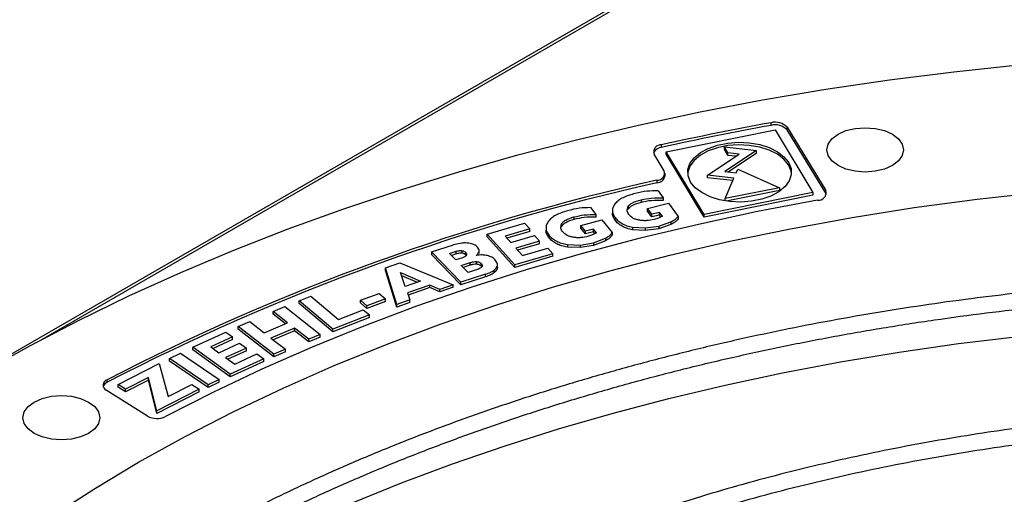
# Model space of a CAD drawing. Units: inches. Extents: x 0.1 to 11, y 0 to 8.5.
# Drawn here: x 1.8 to 1.9, y 7.7 to 7.7 of the extents above; entities that cross this region are included whole.
import ezdxf

# ---------------------------------------------------------------- set-up
doc = ezdxf.new("R2010")
doc.units = ezdxf.units.IN
doc.header["$MEASUREMENT"] = 0

msp = doc.modelspace()

# ---------------------------------------------------------------- linework, layer by layer
at = {"linetype": 'Continuous', "lineweight": 25}
for p, q in [((2.65067900088027, 8.186016366418253), (1.380664714242001, 7.453033729606408)), ((2.232237800523163, 7.944072478291325), (1.806347559248447, 7.698271974055825)), ((1.913177529396945, 7.729640131576185), (1.913177529396945, 7.730022884461058)), ((1.897819188883624, 7.725785021343375), (1.913753548336438, 7.728987560207186)), ((1.913753548336438, 7.728987560207186), (1.919302479383794, 7.719791121292642)), ((1.915505984094213, 7.729351675040737), (1.921189206016894, 7.720089115968681)), ((1.915505984094221, 7.728968922155868), (1.915505984094213, 7.729351675040737)), ((1.921189206016897, 7.71970636308381), (1.915505984094221, 7.728968922155868)), ((1.897132994751871, 7.726414973480026), (1.897132994751871, 7.726797726364897)), ((1.903368119930987, 7.716588582428826), (1.897819188883624, 7.725785021343375)), ((1.897819188883623, 7.725402268458505), (1.897819188883624, 7.725785021343375)), ((1.906852156008269, 7.725619923772324), (1.906337338516643, 7.726473148938319)), ((1.906337338516643, 7.726473148938319), (1.911024290296296, 7.725950769058115)), ((1.906337338516643, 7.726090396053448), (1.906337338516643, 7.726473148938319)), ((1.906852156008269, 7.725237170887453), (1.906337338516643, 7.726090396053448)), ((1.911024290296296, 7.725950769058115), (1.906390658901306, 7.722866762414385)), ((1.90848031784754, 7.725438458498828), (1.906852156008269, 7.725619923772324)), ((1.906852156008269, 7.725237170887453), (1.906852156008269, 7.725619923772324)), ((1.911024290296296, 7.725568016173244), (1.906883247011868, 7.722811861461636)), ((1.911024290296296, 7.725568016173244), (1.911024290296296, 7.725950769058115)), ((1.897534523999921, 7.722985956203877), (1.896037200569572, 7.725426305518445)), ((1.903368119930994, 7.716205829543956), (1.897819188883623, 7.725402268458505)), ((1.903856872320241, 7.722361231264405), (1.90848031784754, 7.725438458498828)), ((1.907987729736973, 7.725110606566705), (1.906852156008269, 7.725237170887453)), ((1.897642057762419, 7.722242020298358), (1.897642057762419, 7.72262477318323)), ((1.906390658901306, 7.722866762414385), (1.908038541240527, 7.722683099210787)), ((1.908038541240527, 7.722683099210787), (1.908283387581327, 7.723247893263757)), ((1.908283387581327, 7.723247893263757), (1.914395806947336, 7.720512118536218)), ((1.89646402495317, 7.72162025706153), (1.89646402495317, 7.721237504176659)), ((1.907721822390634, 7.721930466825251), (1.903856872320241, 7.722361231264405)), ((1.903856872320241, 7.721978478379534), (1.903856872320241, 7.722361231264405)), ((1.907566305650237, 7.721565046914994), (1.903856872320241, 7.721978478379534)), ((1.906437479642817, 7.718912628292582), (1.907721822390634, 7.721930466825251)), ((1.896637257225376, 7.720053919263287), (1.897382829138973, 7.719035539980628)), ((1.919302479383794, 7.719791121292642), (1.903368119930987, 7.716588582428826)), ((1.914395806947336, 7.720512118536218), (1.906437479642817, 7.718912628292582)), ((1.914395806947333, 7.720129365651352), (1.906585485854444, 7.718559622172631)), ((1.914395806947336, 7.720512118536218), (1.914395806947333, 7.720129365651352)), ((1.919302479383794, 7.719791121292642), (1.919302479383795, 7.719408368407769)), ((1.921189206016897, 7.71970636308381), (1.921189206016894, 7.720089115968681)), ((1.894141315553187, 7.718750943913951), (1.894141315553187, 7.71836819102908)), ((1.897382829138973, 7.719035539980628), (1.897382829138973, 7.718652787095757)), ((1.919302479383795, 7.719408368407769), (1.903368119930994, 7.716205829543956)), ((1.90643747964281, 7.718583583876378), (1.906437479642817, 7.718912628292582)), ((1.92126718233331, 7.719536556505799), (1.921189206016897, 7.71970636308381)), ((1.886714932320672, 7.717601716259477), (1.887532487566452, 7.716601907959589)), ((1.889939215530755, 7.717226154670039), (1.889939215530755, 7.716740513798747)), ((1.892259050457128, 7.717743061677411), (1.892259050457128, 7.71736030879254)), ((1.895076379440581, 7.717473567086055), (1.89816572311149, 7.718226951044135)), ((1.895702171048474, 7.716618796141606), (1.895076379440581, 7.717473567086055)), ((1.895076379440578, 7.717090814201187), (1.895076379440581, 7.717473567086055)), ((1.89570217104847, 7.716236043256733), (1.895076379440578, 7.717090814201187)), ((1.896853445162866, 7.716899552037192), (1.895702171048474, 7.716618796141606)), ((1.897254342841735, 7.716351964496439), (1.896853445162866, 7.716899552037192)), ((1.896853445162873, 7.71651679915231), (1.896853445162866, 7.716899552037192)), ((1.89816572311149, 7.718226951044135), (1.899563976152753, 7.716317072328019)), ((1.884314005429159, 7.716240560869128), (1.884314005429159, 7.715857807984257)), ((1.885339359757817, 7.714986475142016), (1.888372366709072, 7.715812596668017)), ((1.887532487566452, 7.716601907959589), (1.887532487566452, 7.716219155074718)), ((1.888372366709072, 7.715812596668017), (1.889905618013147, 7.713937546159141)), ((1.89032966604967, 7.716138922885835), (1.89032966604967, 7.715756170000964)), ((1.89570217104847, 7.716236043256733), (1.895702171048474, 7.716618796141606)), ((1.896853445162873, 7.71651679915231), (1.89570217104847, 7.716236043256733)), ((1.896674512724445, 7.716055203504285), (1.896074871424838, 7.71586757839333)), ((1.897254342841751, 7.716351964496443), (1.896674512724445, 7.716055203504285)), ((1.896730263852955, 7.714898038719123), (1.898508363869142, 7.715534497968196)), ((1.897050502618083, 7.716247637685514), (1.896853445162873, 7.71651679915231)), ((1.89850836386915, 7.71553449796819), (1.89850836386915, 7.715151745083318)), ((1.899563976152756, 7.716317072328019), (1.899563976152756, 7.715934319443148)), ((1.903368119930994, 7.716205829543956), (1.903368119930987, 7.716588582428826)), ((1.871613125143869, 7.71370212558672), (1.877094304245436, 7.715333983010572)), ((1.877831402548137, 7.71450929941845), (1.874220074280774, 7.71343413425164)), ((1.87783140254814, 7.714126546533574), (1.874490276073849, 7.713131825883139)), ((1.877094304245436, 7.715333983010572), (1.877831402548137, 7.71450929941845)), ((1.87783140254814, 7.714126546533574), (1.877831402548137, 7.71450929941845)), ((1.880224536825623, 7.714710356618594), (1.880224536825623, 7.71422471376312)), ((1.882505205801048, 7.71518882885759), (1.882505205801048, 7.714806075972719)), ((1.886025570172264, 7.714147291647843), (1.885339359757817, 7.714986475142016)), ((1.885339359757822, 7.71460372225714), (1.885339359757817, 7.714986475142016)), ((1.886025570172264, 7.713764538762971), (1.885339359757822, 7.71460372225714)), ((1.887155849857427, 7.714455153909077), (1.886025570172264, 7.714147291647843)), ((1.886025570172264, 7.713764538762971), (1.886025570172264, 7.714147291647843)), ((1.887155849857419, 7.714072401024215), (1.886025570172264, 7.713764538762971)), ((1.887595453327446, 7.713917552076963), (1.887155849857427, 7.714455153909077)), ((1.887155849857419, 7.714072401024215), (1.887155849857427, 7.714455153909077)), ((1.887380279774067, 7.713797940191681), (1.887155849857419, 7.714072401024215)), ((1.892890057965269, 7.714746174637158), (1.894732176506921, 7.714616960724376)), ((1.892890057965269, 7.714746174637158), (1.892890057965269, 7.714363421752285)), ((1.894732176506921, 7.714234207839505), (1.892890057965269, 7.714363421752285)), ((1.894732176506921, 7.714616960724376), (1.896730263852955, 7.714898038719123)), ((1.894732176506919, 7.714616960724402), (1.894732176506919, 7.714234207839531)), ((1.896730263852955, 7.71451528583425), (1.894732176506921, 7.714234207839505)), ((1.898508363869142, 7.715151745083324), (1.896730263852955, 7.71451528583425)), ((1.896730263852976, 7.714898038719093), (1.896730263852976, 7.714515285834222)), ((1.875635493393041, 7.709201801702589), (1.871613125143869, 7.71370212558672)), ((1.871613125143874, 7.713319372701842), (1.871613125143869, 7.71370212558672)), ((1.875635493393038, 7.708819048817717), (1.871613125143874, 7.713319372701842)), ((1.874220074280774, 7.71343413425164), (1.875066585489122, 7.712487036827153)), ((1.875066585489122, 7.712487036827153), (1.87851604711563, 7.713514011034566)), ((1.87925026611871, 7.712692548873213), (1.87580080449218, 7.711665574665814)), ((1.87851604711563, 7.713514011034566), (1.87925026611871, 7.712692548873213)), ((1.879250266118718, 7.712309795988333), (1.87925026611871, 7.712692548873213)), ((1.880691837306865, 7.713540222168001), (1.880691837306865, 7.713157469283129)), ((1.887037282345364, 7.713607272851533), (1.886451527526731, 7.713405564451989)), ((1.88759545332746, 7.713917552076968), (1.887037282345364, 7.713607272851533)), ((1.887175489636321, 7.712452410449505), (1.888906707679368, 7.713130565237162)), ((1.888906707679368, 7.71274781235229), (1.887175489636321, 7.712069657564634)), ((1.88890670767939, 7.713130565237148), (1.88890670767939, 7.712747812352277)), ((1.8899056180132, 7.713937546159155), (1.8899056180132, 7.713554793274283)), ((1.863478852894596, 7.711105436427341), (1.866685557219576, 7.712140466717406)), ((1.867761461757176, 7.706685821512385), (1.863478852894596, 7.711105436427341)), ((1.863478852894596, 7.711105436427341), (1.863478852894596, 7.710722683542469)), ((1.866099957108377, 7.71088825207114), (1.867075670235626, 7.711203183707759)), ((1.867921525354971, 7.712407490078162), (1.866685557219576, 7.712140466717406)), ((1.867075670235651, 7.710820430822863), (1.867075670235651, 7.711203183707735)), ((1.867945583436497, 7.710910246558663), (1.867945583436497, 7.711292999443534)), ((1.870439505667143, 7.71087629441089), (1.870439505667143, 7.711360372859994)), ((1.87580080449218, 7.711665574665814), (1.876771125284126, 7.710579956053911)), ((1.879250266118718, 7.712309795988333), (1.876071006285259, 7.711363266297313)), ((1.876771125284126, 7.710579956053911), (1.880466179214625, 7.711680048037078)), ((1.880466179214625, 7.711680048037078), (1.881200398157725, 7.710858585942802)), ((1.883349372646159, 7.71220946637099), (1.885199136926268, 7.71212411430893)), ((1.883349372646152, 7.712209466370977), (1.883349372646152, 7.711826713486105)), ((1.885199136926268, 7.711741361424058), (1.883349372646159, 7.711826713486118)), ((1.885199136926268, 7.71212411430893), (1.887175489636321, 7.712452410449505)), ((1.885199136926268, 7.712124114308934), (1.885199136926268, 7.711741361424063)), ((1.887175489636321, 7.712069657564634), (1.885199136926268, 7.711741361424058)), ((1.887175489636314, 7.712452410449515), (1.887175489636314, 7.712069657564643)), ((1.867761461757173, 7.706303068627512), (1.863478852894596, 7.710722683542469)), ((1.867019629713739, 7.70993915798061), (1.866099957108377, 7.71088825207114)), ((1.867075670235626, 7.710820430822888), (1.866382481188828, 7.710596689689456)), ((1.867995342840989, 7.710254089617231), (1.867019629713739, 7.70993915798061)), ((1.868483164982582, 7.710660066461311), (1.868483164982582, 7.711042819346182)), ((1.870057897498153, 7.709311279853693), (1.870057897498153, 7.709694032738565)), ((1.873043469350533, 7.709557970146614), (1.872748055412537, 7.709998129175405)), ((1.881200398157725, 7.710858585942802), (1.875635493393041, 7.709201801702589)), ((1.88120039815772, 7.710475833057936), (1.875635493393038, 7.708819048817717)), ((1.88120039815772, 7.710475833057936), (1.881200398157725, 7.710858585942802)), ((1.856736732948264, 7.708767062975335), (1.858838037614393, 7.709507474460553)), ((1.85838719361967, 7.703415661833816), (1.856736732948264, 7.708767062975335)), ((1.856736732948262, 7.708384310090465), (1.856736732948264, 7.708767062975335)), ((1.858387193619674, 7.703032908948945), (1.856736732948262, 7.708384310090465)), ((1.858838037614393, 7.709507474460553), (1.866626247017504, 7.706318758115585)), ((1.867801351479323, 7.709132427950991), (1.869111441980968, 7.709555286816214)), ((1.868816056918036, 7.708085260807072), (1.867801351479323, 7.709132427950991)), ((1.869111441980968, 7.709172533931342), (1.868083875559783, 7.708840865569304)), ((1.869873994169367, 7.70842673198411), (1.868816056918036, 7.708085260807072)), ((1.869111441980977, 7.709172533931334), (1.869111441980977, 7.709555286816205)), ((1.870735711613216, 7.709040482286587), (1.870735711613216, 7.709423235171458)), ((1.870832698381909, 7.70892160803133), (1.870735711613203, 7.709040482286582)), ((1.872580677347072, 7.708414919324534), (1.872580677347072, 7.708032166439663)), ((1.873067493560778, 7.709000483780374), (1.873067493560778, 7.708617730895503)), ((1.873103775162613, 7.708870795564185), (1.873067493560801, 7.7086177308955)), ((1.873108718076168, 7.708821034522941), (1.873108718076168, 7.709302839831283)), ((1.875635493393038, 7.708819048817717), (1.875635493393041, 7.709201801702589)), ((1.858907262096494, 7.708113393234076), (1.861859448907459, 7.706839045870097)), ((1.859624130778917, 7.706051413670857), (1.858907262096494, 7.708113393234076)), ((1.859063825953347, 7.707663057655069), (1.861371256249473, 7.706667027287171)), ((1.861859448907459, 7.706839045870097), (1.859624130778917, 7.706051413670857)), ((1.871379279399681, 7.707853547147314), (1.867761461757176, 7.706685821512385)), ((1.87137927939969, 7.707470794262433), (1.867761461757173, 7.706303068627512)), ((1.871379279399681, 7.707470794262442), (1.871379279399681, 7.707853547147314)), ((1.863194031072445, 7.706273046802901), (1.859945581166576, 7.705128429528581)), ((1.863194031072448, 7.705890293918028), (1.860062449046073, 7.70478685597464)), ((1.864680395111065, 7.705633121652073), (1.863194031072445, 7.706273046802901)), ((1.863194031072448, 7.705890293918028), (1.863194031072445, 7.706273046802901)), ((1.864680395111065, 7.705250368767201), (1.863194031072448, 7.705890293918028)), ((1.866626247017504, 7.706318758115585), (1.864680395111065, 7.705633121652073)), ((1.86662624701751, 7.705936005230708), (1.864680395111065, 7.705250368767201)), ((1.864680395111065, 7.705250368767201), (1.864680395111065, 7.705633121652073)), ((1.86662624701751, 7.705936005230708), (1.866626247017504, 7.706318758115585)), ((1.867761461757173, 7.706303068627512), (1.867761461757176, 7.706685821512385)), ((1.844078008475101, 7.703967823867224), (1.845815950066763, 7.704652243510006)), ((1.849023263359246, 7.699784980971555), (1.844078008475101, 7.703967823867224)), ((1.844078008475098, 7.703585070982355), (1.844078008475101, 7.703967823867224)), ((1.845815950066763, 7.704652243510006), (1.849858527824001, 7.701232911635668)), ((1.853073305136137, 7.704031632060591), (1.855796828480995, 7.705051995907362)), ((1.854000026067348, 7.703207692845982), (1.853073305136137, 7.704031632060591)), ((1.853073305136144, 7.703648879175714), (1.853073305136137, 7.704031632060591)), ((1.85672354941223, 7.704228056692741), (1.854000026067348, 7.703207692845982)), ((1.855796828480995, 7.705051995907362), (1.85672354941223, 7.704228056692741)), ((1.856723549412236, 7.703845303807864), (1.85672354941223, 7.704228056692741)), ((1.860300886580122, 7.704089966835825), (1.85838719361967, 7.703415661833816)), ((1.859945581166576, 7.705128429528581), (1.860300886580122, 7.704089966835825)), ((1.860300886580122, 7.703707213950953), (1.860300886580122, 7.704089966835825)), ((1.840274116333393, 7.702392457492857), (1.841965470893326, 7.703114706110798)), ((1.841965470893326, 7.703114706110798), (1.847184063162341, 7.699043983899461)), ((1.849023263359245, 7.699402228086683), (1.844078008475098, 7.703585070982355)), ((1.849858527824001, 7.701232911635668), (1.853469293354534, 7.702654869005474)), ((1.854000026067345, 7.70282493996111), (1.853073305136144, 7.703648879175714)), ((1.853469293354534, 7.702654869005474), (1.854371970481413, 7.701891357984151)), ((1.856723549412236, 7.703845303807864), (1.854000026067345, 7.70282493996111)), ((1.854000026067345, 7.70282493996111), (1.854000026067348, 7.703207692845982)), ((1.860300886580122, 7.703707213950953), (1.858387193619674, 7.703032908948945)), ((1.858387193619674, 7.703032908948945), (1.85838719361967, 7.703415661833816)), ((1.842377242596513, 7.700751930248873), (1.840274116333393, 7.702392457492857)), ((1.840274116333403, 7.702009704607978), (1.840274116333393, 7.702392457492857)), ((1.842060149007507, 7.700616523745802), (1.840274116333403, 7.702009704607978)), ((1.854371970481413, 7.701891357984151), (1.849023263359246, 7.699784980971555)), ((1.854371970481411, 7.701508605099282), (1.849023263359245, 7.699402228086683)), ((1.854371970481411, 7.701508605099282), (1.854371970481413, 7.701891357984151)), ((1.835164708476881, 7.700210618835099), (1.836856063036842, 7.700932867453031)), ((1.840383300745834, 7.696139896623801), (1.835164708476881, 7.700210618835099)), ((1.835164708476877, 7.699827865950231), (1.835164708476881, 7.700210618835099)), ((1.840383300745834, 7.69575714373893), (1.835164708476877, 7.699827865950231)), ((1.836856063036842, 7.700932867453031), (1.838959189299933, 7.69929234020907)), ((1.838959189299933, 7.69929234020907), (1.842377242596513, 7.700751930248873)), ((1.843382111173127, 7.699968090350396), (1.839964057876552, 7.698508500310594)), ((1.843382111173126, 7.699585337465525), (1.840281151465557, 7.698261153928794)), ((1.845492708602375, 7.698321735281527), (1.843382111173127, 7.699968090350396)), ((1.843382111173126, 7.699585337465525), (1.843382111173127, 7.699968090350396)), ((1.845492708602376, 7.697938982396655), (1.843382111173126, 7.699585337465525)), ((1.849023263359245, 7.699402228086683), (1.849023263359246, 7.699784980971555)), ((1.828529290940817, 7.697170192562364), (1.833350383929986, 7.699390133001883)), ((1.834353115456097, 7.698664763960116), (1.831176692732114, 7.697202135200671)), ((1.834353115456101, 7.698282011075242), (1.831500002739403, 7.696968254980418)), ((1.833350383929986, 7.699390133001883), (1.834353115456097, 7.698664763960116)), ((1.834353115456101, 7.698282011075242), (1.834353115456097, 7.698664763960116)), ((1.839964057876552, 7.698508500310594), (1.842074655305792, 7.696862145241732)), ((1.847184063162341, 7.699043983899461), (1.845492708602375, 7.698321735281527)), ((1.847184063162346, 7.698661231014586), (1.845492708602376, 7.697938982396655)), ((1.845492708602376, 7.697938982396655), (1.845492708602375, 7.698321735281527)), ((1.847184063162346, 7.698661231014586), (1.847184063162341, 7.699043983899461)), ((1.834001227910951, 7.693211831252988), (1.828529290940817, 7.697170192562364)), ((1.828529290940817, 7.696787439677493), (1.828529290940817, 7.697170192562364)), ((1.834001227910947, 7.692829078368114), (1.828529290940817, 7.696787439677493)), ((1.831176692732114, 7.697202135200671), (1.832328267050954, 7.696369094313425)), ((1.832328267050954, 7.696369094313425), (1.835362314687276, 7.697766164450527)), ((1.836361129280677, 7.697043628890761), (1.833327081644348, 7.695646558753654)), ((1.836361129280663, 7.696660876005899), (1.833650391651633, 7.695412678533405)), ((1.835362314687276, 7.697766164450527), (1.836361129280677, 7.697043628890761)), ((1.836361129280663, 7.696660876005899), (1.836361129280677, 7.697043628890761)), ((1.842074655305792, 7.696862145241732), (1.840383300745834, 7.696139896623801)), ((1.842074655305797, 7.696479392356856), (1.842074655305792, 7.696862145241732)), ((1.825117569928866, 7.695520026718362), (1.826729132265991, 7.696300687439146)), ((1.830758214820109, 7.691641348944525), (1.825117569928866, 7.695520026718362)), ((1.825117569928859, 7.695137273833496), (1.825117569928866, 7.695520026718362)), ((1.826729132265991, 7.696300687439146), (1.832369777157234, 7.69242200966531)), ((1.833327081644348, 7.695646558753654), (1.834647083664355, 7.694691678433797)), ((1.838895962059114, 7.695465680805475), (1.834001227910951, 7.693211831252988)), ((1.834647083664355, 7.694691678433797), (1.837897147547299, 7.696188216306223)), ((1.837897147547299, 7.696188216306223), (1.838895962059114, 7.695465680805475)), ((1.83889596205912, 7.695082927920598), (1.838895962059114, 7.695465680805475)), ((1.842074655305797, 7.696479392356856), (1.840383300745834, 7.69575714373893)), ((1.840383300745834, 7.69575714373893), (1.840383300745834, 7.696139896623801)), ((1.817582566064639, 7.691716828184686), (1.823611987678466, 7.694802056088745)), ((1.823611987678466, 7.694802056088745), (1.824906665724136, 7.689932372844422)), ((1.830758214820109, 7.691258596059654), (1.825117569928859, 7.695137273833496)), ((1.83889596205912, 7.695082927920598), (1.834001227910947, 7.692829078368114)), ((1.815974058201354, 7.692030788146822), (1.815974058201354, 7.692413541031693)), ((1.822009322365302, 7.692741844526917), (1.818649200267338, 7.691022485171787)), ((1.822009322365291, 7.692359091642052), (1.818649200267339, 7.690639732286916)), ((1.823271636724527, 7.687860445323583), (1.822009322365302, 7.692741844526917)), ((1.822009322365291, 7.692359091642052), (1.822009322365302, 7.692741844526917)), ((1.823271636724532, 7.687477692438712), (1.822009322365291, 7.692359091642052)), ((1.832369777157234, 7.69242200966531), (1.830758214820109, 7.691641348944525)), ((1.832369777157242, 7.692039256780432), (1.832369777157234, 7.69242200966531)), ((1.834001227910947, 7.692829078368114), (1.834001227910951, 7.693211831252988)), ((1.818649200267338, 7.691022485171787), (1.817582566064639, 7.691716828184686)), ((1.817582566064643, 7.691334075299811), (1.817582566064639, 7.691716828184686)), ((1.818649200267339, 7.690639732286916), (1.817582566064643, 7.691334075299811)), ((1.818649200267339, 7.690639732286916), (1.818649200267338, 7.691022485171787)), ((1.829432643532267, 7.691013004779164), (1.823271636724527, 7.687860445323583)), ((1.824906665724136, 7.689932372844422), (1.828370175969737, 7.69170463544937)), ((1.828370175969737, 7.69170463544937), (1.829432643532267, 7.691013004779164)), ((1.829432643532257, 7.690630251894298), (1.829432643532267, 7.691013004779164)), ((1.832369777157242, 7.692039256780432), (1.830758214820109, 7.691258596059654)), ((1.830758214820109, 7.691258596059654), (1.830758214820109, 7.691641348944525)), ((1.821874632548911, 7.687095522596034), (1.815858409290259, 7.690884801422703)), ((1.829432643532257, 7.690630251894298), (1.823271636724532, 7.687477692438712)), ((1.823271636724532, 7.687477692438712), (1.823271636724527, 7.687860445323583))]:
    msp.add_line(p, q, dxfattribs=at)
at = {"linetype": 'Continuous', "lineweight": 25, "flags": 128}
for points in [[(1.797737435848518, 7.693510817348675), (1.804659418849663, 7.6973702145994), (1.811808088379681, 7.701089420589581), (1.819174925233999, 7.704664003071156), (1.82675115021392, 7.708089702146629), (1.83452773458896, 7.711362435345673), (1.842495410856561, 7.714478302490287), (1.85064468378634, 7.717433590342711), (1.858965841735744, 7.720224777030566), (1.867448968223592, 7.722848536243925), (1.876083953747738, 7.725301741199351), (1.884860507832747, 7.727581468366138), (1.893768171293259, 7.729685000950339), (1.902796328698393, 7.731609832132423), (1.911934221022355, 7.733353668054694), (1.921170958466178, 7.734914430554929), (1.930495533435294, 7.736290259642961), (1.939896833657498, 7.737479515717265), (1.949363655425651, 7.738480781518905)], [(1.922969052891675, 7.728347713087677), (1.924133882932094, 7.728863568648081), (1.925490356244229, 7.729187849009898), (1.926946031413534, 7.729298455002373), (1.92840170658284, 7.729187849009898), (1.929758179894974, 7.728863568648081), (1.930923009935393, 7.728347713087677), (1.931816815461815, 7.727675437032638), (1.932378685104698, 7.726892554985126), (1.932570328376414, 7.726052419062905), (1.932378685104698, 7.725212283140684), (1.931816815461815, 7.724429401093172), (1.930923009935395, 7.723757125038134)], [(1.901394798590935, 7.72134781842343), (1.90103255469323, 7.722239181504414), (1.900999332731768, 7.723154533704117), (1.901296584665682, 7.724053869739067), (1.901911319159086, 7.724897884309043), (1.902816669364795, 7.725649689927305), (1.903973067134468, 7.726276429080773), (1.905329972336557, 7.72675071026101), (1.906828081702579, 7.727051805104589), (1.908401920664511, 7.727166554322029), (1.9099827049076, 7.727089942821903), (1.911501346574978, 7.726825318894387), (1.91289147373853, 7.726384247874921), (1.914092331170637, 7.725786006683549), (1.915051435639165, 7.725056741331014), (1.915726869676545, 7.724228324212625)], [(1.930923009935395, 7.723757125038134), (1.929758179894976, 7.723241269477731), (1.928401706582842, 7.722916989115912), (1.926946031413536, 7.722806383123438), (1.925490356244231, 7.722916989115911), (1.924133882932096, 7.723241269477729), (1.922969052891677, 7.723757125038132), (1.922075247365254, 7.724429401093171), (1.92151337772237, 7.725212283140682), (1.921321734450654, 7.726052419062904), (1.921513377722369, 7.726892554985125), (1.922075247365251, 7.727675437032637), (1.922969052891675, 7.728347713087677)], [(1.915726869676545, 7.723845571327754), (1.915051435639166, 7.724673988446143), (1.914092331170638, 7.725403253798677), (1.91289147373853, 7.72600149499005), (1.911501346574978, 7.726442566009514), (1.9099827049076, 7.726707189937031), (1.908401920664511, 7.726783801437158), (1.906828081702579, 7.726669052219717), (1.905329972336557, 7.726367957376139), (1.903973067134468, 7.725893676195901), (1.902816669364795, 7.725266937042434), (1.901911319159085, 7.724515131424171), (1.901296584665681, 7.723671116854196), (1.900999332731768, 7.722771780819246), (1.900979968686067, 7.722596694874333)], [(1.915726869676545, 7.724228324212625), (1.91608911357425, 7.723336961131642), (1.916122335535712, 7.722421608931938), (1.915825083601798, 7.721522272896988), (1.915210349108394, 7.720678258327013), (1.914304998902685, 7.71992645270875), (1.913148601133012, 7.719299713555282), (1.911791695930922, 7.718825432375045), (1.9102935865649, 7.718524337531467), (1.908719747602968, 7.718409588314026), (1.907138963359879, 7.718486199814153), (1.905620321692501, 7.71875082374167), (1.90423019452895, 7.719191894761135), (1.903029337096841, 7.719790135952507), (1.902070232628314, 7.720519401305041), (1.901394798590935, 7.72134781842343)], [(1.91614169958142, 7.722596694874226), (1.916089113574249, 7.72295420824677), (1.915726869676545, 7.723845571327754)], [(1.820589126168374, 7.680322074196349), (1.827392323099818, 7.68410089527451), (1.834441297750407, 7.687726559779269), (1.841725706037534, 7.691193747195938), (1.84923485838934, 7.694497369568493), (1.856957735431222, 7.697632578965935), (1.86488300415632, 7.700594774596431), (1.872999034556237, 7.703379609558792), (1.881293916687603, 7.705982997221366), (1.889755478149435, 7.708401117219015), (1.898371301945633, 7.710630421059334), (1.907128744706416, 7.712667637329921), (1.916014955241955, 7.714509776499047), (1.925016893400966, 7.716154135302662), (1.934121349206601, 7.717598300711338), (1.943314962241549, 7.718840153471276), (1.952584241253905, 7.719877871214235), (1.961915583955029, 7.720709931131783), (1.971295296980352, 7.721335112209946), (1.980709615983827, 7.721752497021012)], [(1.919978841764907, 7.718694755250082), (1.911199144951225, 7.717015974037873), (1.902532028948084, 7.715152491610525), (1.893989154482869, 7.713106815095038), (1.88558201512855, 7.710881696742122), (1.877321921840243, 7.708480130223318), (1.869219987737466, 7.705905346603315), (1.861287113152558, 7.703160809992879), (1.853533970965389, 7.700250212888247), (1.845970992244077, 7.697177471203241), (1.838608352211044, 7.693946719000806), (1.831455956553283, 7.690562302931048), (1.824523428095261, 7.687028776383252)], [(1.800893135877583, 7.645541476059162), (1.806414538536488, 7.649597116324975), (1.812190357391674, 7.653532955891505), (1.818212795359057, 7.657343681560256), (1.824473722430342, 7.661024149030623), (1.830964686648145, 7.664569389844441), (1.837676925515745, 7.667974618093184), (1.84460137782604, 7.671235236878705), (1.85172869589375, 7.674346844518844), (1.859049258174354, 7.67730524048948), (1.866553182252724, 7.680106431095053), (1.874230338183919, 7.682746634859855), (1.882070362168138, 7.685222287632852), (1.890062670541356, 7.687530047399117), (1.898196474062784, 7.689666798791394), (1.906460792479826, 7.691629657295695), (1.91484446935091, 7.693415973145264), (1.923336187106162, 7.695023334897632), (1.931924482325586, 7.696449572689954), (1.940597761214151, 7.697692761168222), (1.949344315252864, 7.698751222086398)], [(1.805308229772475, 7.689141370050696), (1.806473059812894, 7.6896572256111), (1.807829533125028, 7.689981505972918), (1.809285208294334, 7.690092111965392), (1.81074088346364, 7.689981505972919), (1.812097356775774, 7.689657225611102), (1.813262186816194, 7.6891413700507), (1.814155992342617, 7.68846909399566), (1.814717861985501, 7.687686211948148), (1.814909505257217, 7.686846076025927), (1.814717861985503, 7.686005940103706), (1.81415599234262, 7.685223058056194), (1.813262186816193, 7.684550782001152)], [(1.813262186816193, 7.684550782001152), (1.812097356775773, 7.684034926440749), (1.810740883463638, 7.683710646078931), (1.809285208294332, 7.683600040086459), (1.807829533125027, 7.683710646078932), (1.806473059812893, 7.684034926440751), (1.805308229772475, 7.684550782001154), (1.804414424246054, 7.685223058056194), (1.803852554603171, 7.686005940103708), (1.803660911331458, 7.686846076025928), (1.803852554603174, 7.687686211948149), (1.804414424246058, 7.688469093995661), (1.805308229772475, 7.689141370050696)], [(1.748804030251716, 7.587909303672949), (1.749527218832805, 7.593342732603282), (1.750610448995606, 7.598756188859777), (1.752052131144067, 7.604141728416319), (1.753850149668475, 7.609491448213414), (1.756001866050028, 7.614797497755598), (1.758504122732756, 7.620052090631727), (1.761353247757102, 7.625247515941213), (1.764545060148375, 7.630376149609457), (1.768074876052162, 7.635430465575872), (1.771937515607686, 7.640403046838054), (1.776127310549047, 7.645286596335955), (1.78063811252317, 7.65007394766), (1.785463302112258, 7.654758075567508), (1.790595798547522, 7.659332106291951), (1.796028070099919, 7.663789327629924), (1.801752145132654, 7.668123198791024), (1.807759623799237, 7.672327359996208), (1.814041690369911, 7.67639564181049), (1.820589126168374, 7.680322074196349)]]:
    msp.add_lwpolyline(points, dxfattribs=at)
at = {"linetype": 'Continuous', "lineweight": 25}
for centre, radius, start, end in [((1.988413837500548, 7.314215075878628), 0.4225596238818652, 100.2561387215751, 102.4753076756946), ((1.913780164253775, 7.727739090950347), 0.002361965615801947, 43.05732191751491, 104.7819549639239), ((1.98841383750389, 7.3138323229769), 0.4225596238990459, 100.2561387216141, 102.4753076756433), ((1.913780164253827, 7.727356338065629), 0.002361965615666063, 43.05732191557785, 104.7819549661147), ((1.897269556318517, 7.72496854123059), 0.001452864520075133, 95.39346153003758, 154.4083602073827), ((1.897047361268479, 7.725742657569016), 0.001058538264550626, 85.35982322288065, 197.3889920819162), ((1.896536015512669, 7.722666230738044), 0.00104844817354855, 266.062749298225, 17.75522440157533), ((1.96893150866634, 7.396395783024967), 0.3332003822147835, 102.5616041486485, 117.3261740168178), ((1.96893150866763, 7.396013030136542), 0.3332003822185325, 102.5616041487321, 117.3261740167343), ((1.896453979236785, 7.722442304305359), 0.00120484200895078, 270.4777255572601, 350.431154424085), ((1.920126291364738, 7.719789266858928), 0.001104398952548047, 262.3274629426066, 15.75380352601491), ((1.8162084099439, 7.691627068143744), 0.000820646295741847, 106.5929071938826, 244.7547397795883), ((1.816402885006203, 7.691042304287774), 0.001077493743905951, 113.4522978895174, 159.2289014032468), ((1.82326335921717, 7.68961501479386), 0.002876873770960449, 241.1367501400956, 295.9763021187416)]:
    msp.add_arc(centre, radius, start, end, dxfattribs=at)
for points, knots in [([(1.896637257225352, 7.720053919263282), (1.896098184295955, 7.720050719972977), (1.894940480169914, 7.720043849229923), (1.893857410893602, 7.719805041822801), (1.893278661602327, 7.719677432610126)], [0, 0, 0, 0, 0.4656396373402968, 1, 1, 1, 1]), ([(1.893278661602327, 7.719677432610126), (1.892651116840004, 7.719494563342582), (1.891738974468707, 7.71922876109651), (1.89081520340109, 7.718669156916978), (1.890508867329928, 7.718353826165821), (1.890357376583465, 7.71819788732814)], [0, 0, 0, 0, 0.5270940990831866, 0.7661363623764634, 1, 1, 1, 1]), ([(1.892259050457106, 7.717743061677416), (1.892330405346595, 7.717844585506873), (1.892478271554066, 7.718054969738946), (1.893076196435923, 7.718441427238096), (1.893700095969703, 7.718622728377684), (1.894141315553192, 7.718750943913943)], [0, 0, 0, 0, 0.2144973507002859, 0.4444952544626409, 1, 1, 1, 1]), ([(1.894141315553192, 7.718368191029072), (1.893700095969703, 7.718239975492812), (1.893076196435923, 7.718058674353225), (1.892478271554066, 7.717672216854073), (1.892330405346595, 7.717461832622002), (1.892259050457106, 7.717360308792543)], [0, 0, 0, 0, 0.5555047455373591, 0.7855026492997141, 1, 1, 1, 1]), ([(1.894141315553192, 7.718750943913943), (1.894643199161999, 7.718850861680821), (1.895692583931293, 7.719059779009268), (1.896803319234444, 7.719043850465468), (1.897382829138973, 7.719035539980628)], [0, 0, 0, 0, 0.4782646208456235, 1, 1, 1, 1]), ([(1.897382829138973, 7.718652787095757), (1.896803319234444, 7.718661097580597), (1.895692583931293, 7.718677026124396), (1.894643199161999, 7.71846810879595), (1.894141315553192, 7.718368191029072)], [0, 0, 0, 0, 0.5217353791543765, 1, 1, 1, 1]), ([(1.883386019500131, 7.71714577562447), (1.882772045804374, 7.716948156477295), (1.881879629717996, 7.716660915334662), (1.880996544865541, 7.716079845370317), (1.880712954618299, 7.715757506586132), (1.880572712333064, 7.715598102205504)], [0, 0, 0, 0, 0.5270948004655744, 0.7661368593347898, 1, 1, 1, 1]), ([(1.886714932320677, 7.717601716259478), (1.886176543546, 7.717585715842067), (1.885020307367264, 7.717551353570126), (1.883955181249885, 7.717287023355579), (1.883386019500131, 7.71714577562447)], [0, 0, 0, 0, 0.4656391008848799, 1, 1, 1, 1]), ([(1.890357376583465, 7.71819788732814), (1.890239971806144, 7.718034612163762), (1.890008592623233, 7.717712832462917), (1.889908177626273, 7.717188612608278), (1.889999260342083, 7.716654275508994), (1.890217124775385, 7.716314459928894), (1.890329666049678, 7.716138922885837)], [0, 0, 0, 0, 0.2486327776382585, 0.4900009203051118, 0.7365520133454823, 1, 1, 1, 1]), ([(1.89234861212146, 7.716584083431624), (1.892242072025871, 7.716771093874417), (1.892024941275063, 7.717152224730627), (1.892180049551585, 7.717543681826508), (1.892259050457106, 7.717743061677416)], [0, 0, 0, 0, 0.490672533452271, 1, 1, 1, 1]), ([(1.880572712333064, 7.715598102205504), (1.88046704987309, 7.7154321767711), (1.880258812146191, 7.715105173828872), (1.88019586181768, 7.714579012934602), (1.880324966927245, 7.714047291497886), (1.880566875621436, 7.713712937768975), (1.880691837306875, 7.713540222168004)], [0, 0, 0, 0, 0.2486326230029818, 0.4900008220443421, 0.7365520199146564, 1, 1, 1, 1]), ([(1.882505205801043, 7.715188828857592), (1.882569260206398, 7.715291961007146), (1.882701998015592, 7.715505678323127), (1.883271859155087, 7.715906009094049), (1.883882301970043, 7.716101974605253), (1.884314005429137, 7.716240560869155)], [0, 0, 0, 0, 0.2144966204178503, 0.4444941970189775, 1, 1, 1, 1]), ([(1.884314005429137, 7.715857807984283), (1.883882301970043, 7.715719221720382), (1.883271859155087, 7.715523256209178), (1.882701998015592, 7.715122925438254), (1.882569260206398, 7.714909208122273), (1.882505205801043, 7.714806075972721)], [0, 0, 0, 0, 0.5555058029810225, 0.7855033795821497, 1, 1, 1, 1]), ([(1.884314005429137, 7.716240560869155), (1.884808339330704, 7.716352314192413), (1.885841940896549, 7.716585978947235), (1.886952873485019, 7.716596446602012), (1.887532487566452, 7.716601907959589)], [0, 0, 0, 0, 0.4782634991098655, 1, 1, 1, 1]), ([(1.887532487566452, 7.716219155074718), (1.886952873485019, 7.716213693717141), (1.885841940896549, 7.716203226062364), (1.884808339330704, 7.715969561307542), (1.884314005429137, 7.715857807984283)], [0, 0, 0, 0, 0.5217365008901346, 1, 1, 1, 1]), ([(1.890329666049678, 7.715756170000965), (1.89021389652418, 7.715931667015987), (1.889993403409475, 7.716265916321211), (1.88995908101698, 7.716622739990748), (1.889942779536831, 7.716792214014634)], [0, 0, 0, 0, 0.525048256731344, 1, 1, 1, 1]), ([(1.890329666049678, 7.716138922885837), (1.890468877207555, 7.715972632375567), (1.890738307487862, 7.715650792521078), (1.89133535507607, 7.715248477463415), (1.892051855149826, 7.714932451659932), (1.892607821249391, 7.714808897183756), (1.892890057965269, 7.714746174637158)], [0, 0, 0, 0, 0.2634512315843899, 0.5098854161916747, 0.7511928683309361, 0.9999999999999999, 0.9999999999999999, 0.9999999999999999, 0.9999999999999999]), ([(1.892890057965269, 7.714363421752285), (1.892607821249444, 7.714426144298842), (1.892051855149939, 7.714549698774941), (1.891335355076234, 7.714865724578402), (1.890738307487995, 7.715268039636113), (1.890468877207609, 7.715589879490653), (1.890329666049678, 7.715756170000965)], [0, 0, 0, 0, 0.2488071316025586, 0.4901145837160059, 0.736548768345383, 1, 1, 1, 1]), ([(1.893830797572012, 7.715769656790666), (1.893669603608763, 7.715807395537678), (1.893351025833918, 7.715881980998611), (1.892782651119736, 7.716130619682005), (1.892524061083457, 7.716400782519749), (1.89234861212146, 7.716584083431624)], [0, 0, 0, 0, 0.2477247216344895, 0.489593958745455, 1, 1, 1, 1]), ([(1.896074871424838, 7.71586757839333), (1.895689722642817, 7.715791577458306), (1.895129839931103, 7.715681096492041), (1.894354237942551, 7.715687534156277), (1.894004040600858, 7.715742476667161), (1.893830797572012, 7.715769656790666)], [0, 0, 0, 0, 0.5269139712774822, 0.7659637959424211, 0.9999999999999999, 0.9999999999999999, 0.9999999999999999, 0.9999999999999999]), ([(1.898508363869142, 7.715534497968196), (1.898746473073163, 7.715658671518796), (1.899178967598947, 7.715884216688722), (1.899444591214943, 7.716182850781339), (1.899563976152752, 7.71631707232802)], [0, 0, 0, 0, 0.5505484805603575, 1, 1, 1, 1]), ([(1.899563976152752, 7.715934319443149), (1.899444591214987, 7.71580009789657), (1.899178967598918, 7.71550146380399), (1.898746473073233, 7.715275918634017), (1.898508363869142, 7.715151745083324)], [0, 0, 0, 0, 0.4494515191494069, 1, 1, 1, 1]), ([(1.880691837306875, 7.713157469283131), (1.880571140068854, 7.713329990699737), (1.880337486760339, 7.713663968514315), (1.880201340079287, 7.714051833690109), (1.880233474008603, 7.714250659840689), (1.880237504184797, 7.714275596237696)], [0, 0, 0, 0, 0.4830757002244413, 0.9351683391563034, 1, 1, 1, 1]), ([(1.882677331328742, 7.714032958224911), (1.882557548178069, 7.714217280141666), (1.882313427877938, 7.714592931653466), (1.882440489725105, 7.714987741432672), (1.882505205801043, 7.715188828857592)], [0, 0, 0, 0, 0.4906726339836543, 1, 1, 1, 1]), ([(1.884216330180804, 7.713254425701717), (1.8840525809464, 7.713288304401686), (1.883728953859861, 7.713355260836669), (1.88314333209783, 7.713590188795351), (1.882865699725238, 7.71385398047853), (1.882677331328742, 7.714032958224911)], [0, 0, 0, 0, 0.2477266685997537, 0.48959654870447, 1, 1, 1, 1]), ([(1.880691837306875, 7.713540222168004), (1.880842787057143, 7.713377378706356), (1.881134936316311, 7.713062210270525), (1.881760165271122, 7.712674416275695), (1.882498594528178, 7.712375676189382), (1.883062901456715, 7.712265431990422), (1.883349372646159, 7.71220946637099)], [0, 0, 0, 0, 0.2634509523793563, 0.5098849148669744, 0.7511924020381513, 1, 1, 1, 1]), ([(1.883349372646159, 7.711826713486118), (1.883062901456672, 7.711882679105586), (1.882498594528085, 7.71199292330461), (1.881760165270987, 7.712291663390941), (1.881134936316205, 7.712679457385731), (1.8808427870571, 7.712994625821517), (1.880691837306875, 7.713157469283131)], [0, 0, 0, 0, 0.2488075980154502, 0.4901150852079398, 0.7365490476779392, 1, 1, 1, 1]), ([(1.886451527526731, 7.713405564451989), (1.886072122153797, 7.713320479500785), (1.885520589206767, 7.713196793445622), (1.884745182583647, 7.713184804069763), (1.884391364290519, 7.713231383052576), (1.884216330180804, 7.713254425701717)], [0, 0, 0, 0, 0.5269152623727889, 0.7659647127396939, 1, 1, 1, 1]), ([(1.888906707679368, 7.713130565237162), (1.88913575929823, 7.71326028854211), (1.889551802334933, 7.713495914371737), (1.889795905384233, 7.713800603147914), (1.889905618013124, 7.71393754615917)], [0, 0, 0, 0, 0.55054789686267, 0.9999999999999999, 0.9999999999999999, 0.9999999999999999, 0.9999999999999999]), ([(1.889905618013124, 7.713554793274298), (1.889795905384216, 7.713417850263016), (1.889551802334924, 7.713113161486834), (1.889135759298204, 7.712877535657215), (1.888906707679368, 7.71274781235229)], [0, 0, 0, 0, 0.4494521032207444, 1, 1, 1, 1]), ([(1.867075670235626, 7.711203183707759), (1.867228873044352, 7.711245093624298), (1.867445539829093, 7.711304364645112), (1.86775155134923, 7.711319078052787), (1.867882583396367, 7.711301466875144), (1.867945583436496, 7.711292999443532)], [0, 0, 0, 0, 0.5562179155131967, 0.7866301432187874, 1, 1, 1, 1]), ([(1.868921558554218, 7.712381263398715), (1.868765460543256, 7.712401432161524), (1.868435161056534, 7.712444108759149), (1.868098881007129, 7.712420134312253), (1.867921525354971, 7.712407490078162)], [0, 0, 0, 0, 0.4725953785504894, 1, 1, 1, 1]), ([(1.867945583436496, 7.711292999443532), (1.8680574349302, 7.711265948485318), (1.868278600692121, 7.711212460189492), (1.868415500392674, 7.711098932160743), (1.868483164982596, 7.711042819346186)], [0, 0, 0, 0, 0.5057360268261196, 1, 1, 1, 1]), ([(1.870205127329178, 7.711818831597924), (1.870136086384439, 7.71188265060584), (1.869997270325332, 7.712010967262116), (1.869587798238889, 7.712229990397915), (1.869192851999697, 7.712319664886139), (1.868921558554218, 7.712381263398715)], [0, 0, 0, 0, 0.2365207955183794, 0.4755567128342475, 1, 1, 1, 1]), ([(1.870017077014129, 7.710603467961413), (1.870126958402626, 7.710708307212094), (1.870335022421725, 7.710906823777591), (1.87046046764533, 7.711231942496694), (1.870422443741343, 7.711544215895842), (1.870278712212036, 7.71172584476795), (1.870205127329178, 7.711818831597924)], [0, 0, 0, 0, 0.2840172527214039, 0.5377959989697679, 0.763369753065167, 1, 1, 1, 1]), ([(1.867945583436496, 7.710910246558659), (1.867882648483448, 7.710918692612983), (1.867751616685983, 7.710936277462514), (1.867445596520957, 7.710921661096363), (1.867228872249424, 7.710862354531391), (1.867075670235626, 7.710820430822888)], [0, 0, 0, 0, 0.2131461038623413, 0.4437743377770762, 0.9999999999999999, 0.9999999999999999, 0.9999999999999999, 0.9999999999999999]), ([(1.868483164982596, 7.710660066461314), (1.868415500392674, 7.710716179275871), (1.868278600692121, 7.710829707304621), (1.8680574349302, 7.710883195600447), (1.867945583436496, 7.710910246558659)], [0, 0, 0, 0, 0.4942639731738804, 1, 1, 1, 1]), ([(1.868577095395564, 7.710646507291415), (1.868557761489132, 7.710610194271301), (1.868517593347601, 7.710534750307787), (1.86833682698831, 7.710388638867173), (1.868136671435473, 7.710309774944156), (1.867995342840989, 7.710254089617231)], [0, 0, 0, 0, 0.214294333713049, 0.4452181020191266, 1, 1, 1, 1]), ([(1.868483164982596, 7.711042819346186), (1.868530676585554, 7.710980486898638), (1.868627342903321, 7.710853666336783), (1.868594033294508, 7.710716338396129), (1.868577095395564, 7.710646507291415)], [0, 0, 0, 0, 0.4915011149271575, 1, 1, 1, 1]), ([(1.869111441980968, 7.709555286816214), (1.869272439323258, 7.709602827166032), (1.869570508446912, 7.709690842969316), (1.869904367263005, 7.709693027943697), (1.870057897498156, 7.709694032738581)], [0, 0, 0, 0, 0.5401342491196777, 1, 1, 1, 1]), ([(1.871653811085989, 7.710571578077326), (1.871403663062357, 7.710615031972466), (1.870864713164814, 7.710708654428456), (1.870312816530678, 7.710640167428378), (1.870017077014129, 7.710603467961413)], [0, 0, 0, 0, 0.4641396626514734, 0.9999999999999999, 0.9999999999999999, 0.9999999999999999, 0.9999999999999999]), ([(1.870057897498156, 7.709694032738581), (1.870127083286389, 7.709687117039689), (1.870263614797905, 7.709673469571803), (1.870449966280457, 7.709615829339146), (1.870612956698225, 7.709532414160161), (1.87069360464868, 7.709460685368906), (1.870735711613203, 7.709423235171454)], [0, 0, 0, 0, 0.2446922679831844, 0.4828767013820197, 0.7300056323120838, 1, 1, 1, 1]), ([(1.872748055412537, 7.709998129175405), (1.872607426014941, 7.710119999160141), (1.87232586301363, 7.71036400275582), (1.871877989692206, 7.71050233648401), (1.871653811085989, 7.710571578077326)], [0, 0, 0, 0, 0.4994597903181483, 1, 1, 1, 1]), ([(1.870057897498156, 7.70931127985371), (1.869904367263005, 7.709310275058826), (1.869570508446912, 7.709308090084444), (1.869272439323258, 7.70922007428116), (1.869111441980968, 7.709172533931342)], [0, 0, 0, 0, 0.4598657508803224, 1, 1, 1, 1]), ([(1.870829598307319, 7.708915731227014), (1.870788774798798, 7.708874104741468), (1.870699661383785, 7.708783238512268), (1.870388699491974, 7.708606697829755), (1.870089462460662, 7.708502070107789), (1.869873994169367, 7.70842673198411)], [0, 0, 0, 0, 0.1913687887754612, 0.4177378895694475, 0.9999999999999999, 0.9999999999999999, 0.9999999999999999, 0.9999999999999999]), ([(1.870735711613203, 7.709040482286582), (1.87069360464868, 7.709077932484035), (1.870612956698225, 7.709149661275289), (1.870449966280457, 7.709233076454275), (1.870263614797905, 7.709290716686931), (1.870127083286389, 7.709304364154818), (1.870057897498156, 7.70931127985371)], [0, 0, 0, 0, 0.2699943676879162, 0.5171232986179802, 0.7553077320168154, 0.9999999999999999, 0.9999999999999999, 0.9999999999999999, 0.9999999999999999]), ([(1.870735711613203, 7.709423235171454), (1.870775911042691, 7.709379201831943), (1.870852027375445, 7.709295826113305), (1.870905966531218, 7.709162800635098), (1.870904765585955, 7.709033312654035), (1.870854669038954, 7.708954948456313), (1.870829598307319, 7.708915731227014)], [0, 0, 0, 0, 0.2803701880551713, 0.5308719750503577, 0.7652256788104081, 1, 1, 1, 1]), ([(1.87137927939969, 7.707853547147304), (1.87162520499948, 7.707937030278783), (1.872074958729935, 7.708089705924769), (1.872422962320842, 7.708313497233001), (1.872580677347081, 7.708414919324531)], [0, 0, 0, 0, 0.5468005780427397, 1, 1, 1, 1]), ([(1.872580677347081, 7.708414919324531), (1.872698674748276, 7.708511643401691), (1.872917961347979, 7.708691395614663), (1.87302024733051, 7.708902824216713), (1.873067493560801, 7.709000483780371)], [0, 0, 0, 0, 0.5380967252670029, 1, 1, 1, 1]), ([(1.873067493560801, 7.7086177308955), (1.873020247330493, 7.70852007133181), (1.872917961347958, 7.708308642729761), (1.872698674748247, 7.708128890516791), (1.872580677347081, 7.70803216643966)], [0, 0, 0, 0, 0.4619032748811538, 1, 1, 1, 1]), ([(1.873067493560801, 7.709000483780371), (1.873090318490512, 7.709095632469821), (1.873135093861863, 7.709282284431408), (1.873073610586714, 7.709467279259065), (1.873043469350533, 7.709557970146614)], [0, 0, 0, 0, 0.5097652799418217, 1, 1, 1, 1]), ([(1.994877539314423, 7.707618714932011), (1.992062784552993, 7.707603084801274), (1.988084951651924, 7.707580996181282), (1.982184716727625, 7.707432243365072), (1.97709795886438, 7.707251207012598), (1.971034182530362, 7.706946917462737), (1.964667870868253, 7.706531180690896), (1.958010201935132, 7.705988526430758), (1.951159836176568, 7.705314168126863), (1.944175283714881, 7.704503690985101), (1.937102821774257, 7.703554361332446), (1.929978565776972, 7.70246444770048), (1.922831769791763, 7.701233030223469), (1.91568679444108, 7.699859824924101), (1.908564440018961, 7.698345068579338), (1.90148285229593, 7.696689433358001), (1.894458150266548, 7.694893963703925), (1.887504868726619, 7.692960027796218), (1.880636275333641, 7.690889279273011), (1.873864601103993, 7.688683626118963), (1.867201210240833, 7.686345204641865), (1.860656726822564, 7.683876357069647), (1.854241130431119, 7.681279611723348), (1.847963829190496, 7.678557665006638), (1.841833716259533, 7.675713364652996), (1.835859214168433, 7.672749693815062), (1.830048310246129, 7.669669755686695), (1.824408585588116, 7.666476758430039), (1.818947239452187, 7.663174000246166), (1.813671110570976, 7.659764854486065), (1.808586703834273, 7.6562527597604), (1.803700202889895, 7.652641202569522), (1.799017487329002, 7.648933702178157), (1.794544145573334, 7.645133790629482), (1.790285500070458, 7.64124500159829), (1.786246630185821, 7.637270857231437), (1.782432396500701, 7.633214855271533), (1.778847467873805, 7.629080457559199), (1.775496351085172, 7.624871080472684), (1.772383424749115, 7.620590087945539), (1.76951297157218, 7.616240788137127), (1.766889230566322, 7.611826433949537), (1.764516386474427, 7.607350231694085), (1.762398802878174, 7.602815347639443), (1.760540344713195, 7.598224957503753), (1.758947110108215, 7.593582176927401), (1.757617351876318, 7.588890487444889), (1.756579463422671, 7.58415235665655), (1.755925067331852, 7.580386058009665), (1.755717261933419, 7.578197156878598), (1.755661133543613, 7.577605933085296)], [0, 0, 0, 0, 0.02339591806320732, 0.03306328988151613, 0.04908860314937867, 0.06575586415645687, 0.08365199592080405, 0.1023383278076582, 0.1216370768380254, 0.1414064479348152, 0.1615456904807956, 0.1819802513170054, 0.2026539567047722, 0.2235236704697675, 0.2445557065257005, 0.2657233623417029, 0.2870051913713884, 0.3083837711891734, 0.3298448105579206, 0.3513764925488936, 0.3729689850135033, 0.3946140717481442, 0.416304872154835, 0.4380356268483347, 0.4598015332013169, 0.4815986193212448, 0.503423648095153, 0.5252740451597427, 0.5471478462407064, 0.5690436604460589, 0.5909606469201029, 0.6128984090630626, 0.6348571448036994, 0.6568376024243687, 0.6788410827789894, 0.7008694597771132, 0.7229252057796385, 0.7450114209451729, 0.7671318648314693, 0.7892909880233722, 0.8114939607857841, 0.8337466947070975, 0.8560558520022208, 0.8784288356396296, 0.9008737518997328, 0.9233993356625375, 0.9460148281315588, 0.968729797452663, 0.9915538954660909, 1, 1, 1, 1]), ([(1.872580677347081, 7.70803216643966), (1.872422962320749, 7.707930744348066), (1.872074958729845, 7.707706953039828), (1.871625204999369, 7.707554277393861), (1.87137927939969, 7.707470794262433)], [0, 0, 0, 0, 0.4531994222296651, 1, 1, 1, 1]), ([(1.758025696705026, 7.577873923870689), (1.758035245883, 7.577982400370685), (1.75818764243084, 7.579713590653963), (1.758765791408597, 7.583067905036446), (1.759787707488679, 7.587937839125945), (1.761156391903332, 7.592811011466384), (1.7628324359584, 7.597680632311568), (1.764829629721846, 7.602537803624768), (1.767146169324816, 7.607373733461549), (1.769783173735806, 7.612179283100984), (1.772635817498492, 7.616777817563178), (1.775662107358511, 7.621162504315641), (1.778820918564343, 7.625329271583546), (1.782218726240189, 7.629433032959279), (1.785851707823815, 7.633469331494353), (1.789715881179338, 7.637433850625879), (1.793807021535299, 7.641322320796631), (1.798120655748949, 7.645130521959157), (1.802652059738033, 7.648854291357841), (1.807396256985758, 7.652489531127178), (1.812348018542821, 7.656032216585542), (1.817501857014171, 7.659478399759155), (1.822852034696963, 7.662824223066223), (1.828392567807014, 7.666065928060462), (1.83411723756819, 7.669199866574606), (1.840019585315574, 7.672222502403922), (1.846092912537707, 7.675130416703144), (1.852330281583022, 7.677920314024132), (1.858724514335062, 7.680589027817308), (1.865268187913762, 7.6831335254689), (1.871953625902428, 7.685550912889545), (1.878772882843567, 7.687838438661178), (1.885717718486364, 7.689993497730734), (1.892779556112004, 7.692013634604215), (1.899949415449837, 7.693896545932462), (1.907217803682603, 7.695640082249226), (1.914574534520485, 7.697242248397234), (1.92200841778415, 7.698701201533907), (1.929506702011588, 7.700015244717601), (1.937054011120186, 7.701182809502782), (1.944630146810299, 7.702202417187365), (1.952205026821972, 7.703072560568236), (1.959725096546036, 7.703791407172974), (1.967066919875175, 7.70435537894353), (1.973902297171769, 7.704758165453378), (1.979842385464652, 7.705012250173013), (1.985265496801723, 7.705174831997195), (1.990133520026284, 7.705253588135862), (1.994261539873541, 7.705289771136929), (1.9965524592962, 7.705260384302095), (1.997389877500413, 7.705249642295978)], [0, 0, 0, 0, 0.001584236441213417, 0.02528303119608591, 0.04912396997768543, 0.07310117291690646, 0.0972070984884176, 0.1214329528135191, 0.1457691251720858, 0.1702056129060875, 0.1947324078155271, 0.2167545566279125, 0.238766804966414, 0.260768920577694, 0.2827623319118668, 0.3047483628696075, 0.3267282038482587, 0.3487028942995022, 0.3706733149539934, 0.3926401868092967, 0.4146040743802958, 0.4365653911427668, 0.4585243143510867, 0.4804809755545807, 0.5024353875673915, 0.5243874221888564, 0.5463368073961904, 0.5682831178706017, 0.5902257581922756, 0.6121639361870832, 0.6340966227154899, 0.6560224922484215, 0.6779398353654046, 0.6998464288923821, 0.7217393399631393, 0.7436146232490413, 0.7654668384669719, 0.7872882515568485, 0.8090674488877821, 0.8307867913200264, 0.852417390866793, 0.8739082553545496, 0.8951598366249841, 0.9159478199341035, 0.9356382767282083, 0.9524252283932965, 0.965593391773062, 0.980900216064267, 0.9930183023435379, 1, 1, 1, 1]), ([(1.994877539314424, 7.68841607977954), (1.992323371269984, 7.688400487131651), (1.988712587524273, 7.688378444071613), (1.983356720704383, 7.688229961254997), (1.978738063731833, 7.688049137137948), (1.97323485392955, 7.68774522273881), (1.967460713804404, 7.687330079886443), (1.9614275113053, 7.686788385824264), (1.955226466548345, 7.686115535550919), (1.948912324129961, 7.685307334662985), (1.942528690265592, 7.684361305617813), (1.936109908815033, 7.683276006256311), (1.929684053800594, 7.682050837018437), (1.923274711662906, 7.680685863040667), (1.916902187053923, 7.679181696786354), (1.910584320729533, 7.677539410332764), (1.90433705516498, 7.675760469736768), (1.898174832335821, 7.673846683776566), (1.892110877903044, 7.671800162726672), (1.886157407242247, 7.66962328404331), (1.880325776899368, 7.667318662866019), (1.874626597468545, 7.664889125851362), (1.869069818950289, 7.662337687283657), (1.863664796386503, 7.659667526699313), (1.858420341383476, 7.656881967471194), (1.853344763651406, 7.653984455955778), (1.848445905672319, 7.650978540929792), (1.843731174741362, 7.64786785436047), (1.83920757813409, 7.644656096855085), (1.834881740523696, 7.641347013200026), (1.830759929193541, 7.637944371452402), (1.826848075947544, 7.634451937174684), (1.823151814943707, 7.630873459832333), (1.819676516108786, 7.627212654833935), (1.816427322105215, 7.623473187608441), (1.813409191405566, 7.619658660260273), (1.810626939056819, 7.615772602208559), (1.808085307615968, 7.611818464843124), (1.805788946015776, 7.607799626662787), (1.803742751724837, 7.603719392765247), (1.801950863298675, 7.599581058888089), (1.800420720115248, 7.595387787869227), (1.799148083474609, 7.591143257325198), (1.798173568205234, 7.586849488015615), (1.797604084245289, 7.583777243070883), (1.797445140950253, 7.582135079887471), (1.797426537804113, 7.581942876739305)], [0, 0, 0, 0, 0.02585808489437882, 0.03655513302467041, 0.05428428135600211, 0.07272294705513087, 0.09251938457377852, 0.113187110498168, 0.1345288115279457, 0.1563871343888461, 0.1786502994032111, 0.2012356186121785, 0.2240808207188233, 0.2471381228747414, 0.2703702505178129, 0.2937477021470239, 0.3172468351765562, 0.3408485029306433, 0.3645370688353583, 0.388299683703417, 0.412125749963467, 0.4360065211703493, 0.4599348012016115, 0.4839047182684177, 0.5079115561389734, 0.5319516299731436, 0.556022197649698, 0.5801213999158189, 0.604248196254812, 0.628402250319337, 0.6525841729203723, 0.6767954144013453, 0.7010382986642582, 0.7253160643502606, 0.749632915455592, 0.7739940785116315, 0.7984058625512761, 0.8228757164296566, 0.8474122756965744, 0.8720253880641311, 0.8967261026938382, 0.9215266044844022, 0.9464400711965602, 0.9714804300858516, 0.9966619936573826, 1, 1, 1, 1]), ([(1.799825639617735, 7.582162495393642), (1.799857910893459, 7.582463849350596), (1.800048318286141, 7.58424190181148), (1.800695994813271, 7.587495329415244), (1.80178939885551, 7.591923719016577), (1.803227087410773, 7.596353596837046), (1.804978692960951, 7.600776708407332), (1.807055592729788, 7.605182698163741), (1.809370189169962, 7.609404355265024), (1.811880581422881, 7.613431361587915), (1.814544197125718, 7.617256693130535), (1.817449340265048, 7.621022905554552), (1.820592026194471, 7.624725126606587), (1.823968080064084, 7.628358622427536), (1.82757303876788, 7.631918704313639), (1.831402144303796, 7.635400730881574), (1.835450335786798, 7.638800117885973), (1.839712245129242, 7.642112348770288), (1.844182194891649, 7.645332986544985), (1.848854188351484, 7.6484576792409), (1.853721920051587, 7.651482180017933), (1.858778779994582, 7.654402359295741), (1.864017867967583, 7.657214220419535), (1.869431984317608, 7.659913901750766), (1.875013628491778, 7.66249768462766), (1.880754996863199, 7.664962001665519), (1.88664797608189, 7.667303444177548), (1.892684129582815, 7.669518768813876), (1.898854673395698, 7.671604903427513), (1.90515043502317, 7.673558952137205), (1.911561784872661, 7.675378199467965), (1.918078521712057, 7.677060113317022), (1.924689677863813, 7.678602346055261), (1.931383177041747, 7.680002732732017), (1.938145204310803, 7.681259282149489), (1.94495896866335, 7.682370157435649), (1.951802049918789, 7.683333609277566), (1.958639981676089, 7.68414785404439), (1.965407723247508, 7.684810420782334), (1.971937527195661, 7.685316272434787), (1.9778197438952, 7.68565833838979), (1.982966643313162, 7.685875554940759), (1.988508348918943, 7.686025103274483), (1.992952439744268, 7.686100266950799), (1.995913800606152, 7.686061908550557), (1.996431910806338, 7.686055197487854)], [0, 0, 0, 0, 0.005394880649807467, 0.03183094362703585, 0.05845583592983222, 0.08525948273407065, 0.1122294446083363, 0.1393517015945543, 0.1666114376089401, 0.1910624927286267, 0.2154965057644695, 0.2399138138882704, 0.2643168152711076, 0.2887077788177517, 0.3130887656940027, 0.3374615813854824, 0.3618277523323072, 0.3861885197886554, 0.4105448445352804, 0.4348974172286465, 0.4592465155570287, 0.4835923401255175, 0.5079348692406751, 0.5322738291992628, 0.5566086852347647, 0.5809386173233623, 0.6052624777176412, 0.6295787228135813, 0.6538853077417397, 0.6781795247896537, 0.7024577538664268, 0.7267150695516079, 0.7509446038577959, 0.7751364719763629, 0.799275870431978, 0.8233394975588837, 0.84728827529652, 0.8710509968756778, 0.8944823123217931, 0.9172318440367423, 0.9381802592733949, 0.9547222243615202, 0.9698151266545436, 0.9947189513534458, 1, 1, 1, 1])]:
    msp.add_open_spline(points, degree=3, knots=knots, dxfattribs=at)

doc.saveas('drawing.dxf')
